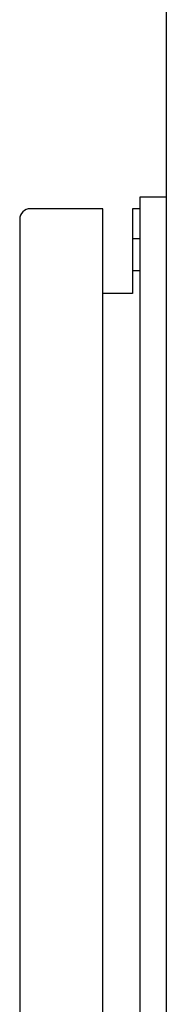
# Model space of a CAD drawing. Extents: x 0 to 420, y 0 to 297.
# Drawn here: x 290 to 292, y 86 to 100 of the extents above; entities that cross this region are included whole.
import ezdxf

# ---------------------------------------------------------------- set-up
doc = ezdxf.new("R2010")
doc.units = 0
doc.layers.add('VISIBLE_ISO_', color=7, linetype='CONTINUOUS')

msp = doc.modelspace()

# ---------------------------------------------------------------- linework, layer by layer
at = {"layer": 'VISIBLE_ISO_'}
msp.add_line((291.688, 100.741), (291.688, 55.341), dxfattribs=at)
at = {"layer": 'VISIBLE_ISO_', "color": 7, "linetype": 'CONTINUOUS'}
for p, q in [((291.304, 97.841), (291.304, 57.508)), ((291.688, 97.841), (291.304, 97.841)), ((290.768, 97.674), (289.721, 97.674)), ((290.768, 57.674), (290.768, 97.674)), ((291.304, 97.674), (291.198, 97.674)), ((291.198, 97.674), (291.198, 96.448)), ((289.568, 97.521), (289.568, 57.828)), ((291.198, 97.241), (291.304, 97.241)), ((291.304, 96.774), (291.198, 96.774)), ((291.198, 96.448), (290.768, 96.448))]:
    msp.add_line(p, q, dxfattribs=at)
msp.add_arc((289.721, 97.521), 0.153, 90, 180, dxfattribs=at)

doc.saveas('drawing.dxf')
